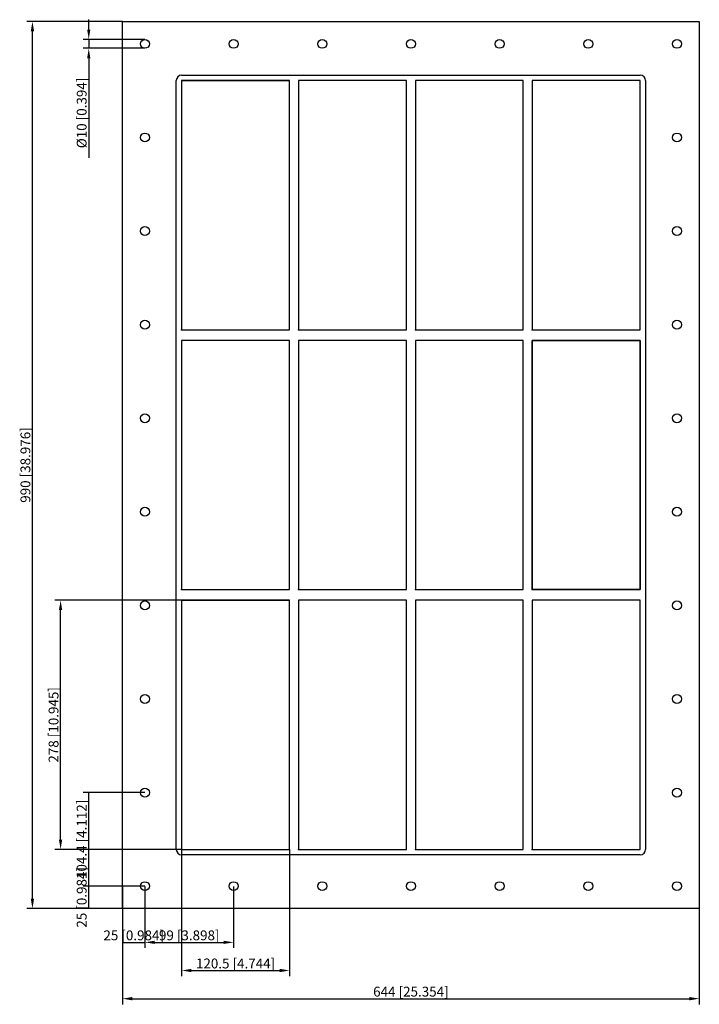
# Model space of a CAD drawing. Units: millimetres. Extents: x -437 to 322, y -602 to 497.
import ezdxf

# ---------------------------------------------------------------- set-up
doc = ezdxf.new("R2010")
doc.units = ezdxf.units.MM
doc.layers.get('0').update_dxf_attribs({"lineweight": 30})
doc.layers.add('DIM', color=3, linetype='Continuous', lineweight=25)

# ---------------------------------------------------------------- blocks, each defined once
blk = doc.blocks.new('info')
blk.add_point((0, 0))
at = {"flags": 1}
for tag, p in [('BRD', (9.5, 2.9, 0)), ('HJD', (9.5, -5.4, 0))]:
    blk.add_attdef(tag, p, '', height=5, dxfattribs=at)
blk = doc.blocks.new('GBEX8+8+8X4')
for p, q in [((-322, -495), (-322, 495)), ((-322, 495), (322, 495)), ((322, 495), (322, -495)), ((-262, -429), (-262, 429)), ((-256, 435), (256, 435)), ((-256, 429), (-256, 151)), ((-256, 429), (-135.5, 429)), ((-256, 429), (-256, 151)), ((-135.5, 429), (-256, 429)), ((-135.5, 429), (-256, 429)), ((-256, 429), (-256, 151)), ((-256, 429), (-135.5, 429)), ((-256, 429), (-256, 151)), ((-135.5, 151), (-135.5, 429)), ((-135.5, 151), (-135.5, 429)), ((-135.5, 151), (-135.5, 429)), ((-135.5, 151), (-135.5, 429)), ((-125.5, 429), (-125.5, 151)), ((-5, 429), (-125.5, 429)), ((-5, 429), (-125.5, 429)), ((-125.5, 429), (-125.5, 151)), ((-5, 429), (-125.5, 429)), ((-5, 429), (-125.5, 429)), ((-125.5, 429), (-125.5, 151)), ((-5, 151), (-5, 429)), ((-5, 151), (-5, 429)), ((-5, 151), (-5, 429)), ((5, 429), (5, 151)), ((125.5, 429), (5, 429)), ((125.5, 429), (5, 429)), ((5, 429), (5, 151)), ((125.5, 429), (5, 429)), ((5, 429), (5, 151)), ((125.5, 429), (5, 429)), ((125.5, 151), (125.5, 429)), ((125.5, 151), (125.5, 429)), ((125.5, 151), (125.5, 429)), ((256, 429), (135.5, 429)), ((135.5, 429), (135.5, 151)), ((256, 429), (135.5, 429)), ((135.5, 429), (135.5, 151)), ((135.5, 429), (135.5, 151)), ((256, 429), (135.5, 429)), ((256, 151), (256, 429)), ((256, 151), (256, 429)), ((256, 151), (256, 429)), ((262, 429), (262, -429)), ((-256, 151), (-135.5, 151)), ((-256, 151), (-135.5, 151)), ((-256, 151), (-135.5, 151)), ((-256, 151), (-135.5, 151)), ((-256, 151), (-135.5, 151)), ((-256, 151), (-135.5, 151)), ((-125.5, 151), (-5, 151)), ((-125.5, 151), (-5, 151)), ((-125.5, 151), (-5, 151)), ((5, 151), (125.5, 151)), ((5, 151), (125.5, 151)), ((5, 151), (125.5, 151)), ((5, 151), (125.5, 151)), ((135.5, 151), (256, 151)), ((135.5, 151), (256, 151)), ((135.5, 151), (256, 151)), ((-135.5, 139), (-256, 139)), ((-256, 139), (-256, -139)), ((-135.5, 139), (-256, 139)), ((-256, 139), (-256, -139)), ((-256, 139), (-256, -139)), ((-135.5, 139), (-256, 139)), ((-135.5, 139), (-256, 139)), ((-135.5, -139), (-135.5, 139)), ((-135.5, -139), (-135.5, 139)), ((-135.5, -139), (-135.5, 139)), ((-125.5, 139), (-125.5, -139)), ((-5, 139), (-125.5, 139)), ((-5, 139), (-125.5, 139)), ((-125.5, 139), (-125.5, -139)), ((-5, 139), (-125.5, 139)), ((-125.5, 139), (-125.5, -139)), ((-5, -139), (-5, 139)), ((-5, -139), (-5, 139)), ((5, 139), (5, -139)), ((125.5, 139), (5, 139)), ((125.5, 139), (5, 139)), ((5, 139), (5, -139)), ((125.5, 139), (5, 139)), ((5, 139), (5, -139)), ((125.5, 139), (5, 139)), ((125.5, -139), (125.5, 139)), ((125.5, -139), (125.5, 139)), ((125.5, -139), (125.5, 139)), ((135.5, -139), (135.5, 139)), ((135.5, 139), (256, 139)), ((256, 139), (135.5, 139)), ((135.5, 139), (135.5, -139)), ((256, 139), (135.5, 139)), ((135.5, 139), (135.5, -139)), ((256, 139), (256, -139)), ((256, -139), (256, 139)), ((-256, -139), (-135.5, -139)), ((-256, -139), (-135.5, -139)), ((-256, -139), (-135.5, -139)), ((-256, -139), (-135.5, -139)), ((-125.5, -139), (-5, -139)), ((-125.5, -139), (-5, -139)), ((-125.5, -139), (-5, -139)), ((5, -139), (125.5, -139)), ((5, -139), (125.5, -139)), ((5, -139), (125.5, -139)), ((5, -139), (125.5, -139)), ((256, -139), (135.5, -139)), ((135.5, -139), (256, -139)), ((135.5, -139), (256, -139)), ((-135.5, -151), (-256, -151)), ((-256, -151), (-256, -429)), ((-135.5, -151), (-256, -151)), ((-256, -151), (-256, -429)), ((-135.5, -151), (-256, -151)), ((-135.5, -151), (-256, -151)), ((-256, -151), (-256, -429)), ((-256, -151), (-256, -429)), ((-135.5, -151), (-256, -151)), ((-256, -151), (-135.5, -151)), ((-135.5, -151), (-256, -151)), ((-135.5, -429), (-135.5, -151)), ((-135.5, -429), (-135.5, -151)), ((-135.5, -429), (-135.5, -151)), ((-135.5, -429), (-135.5, -151)), ((-135.5, -429), (-135.5, -151)), ((-125.5, -151), (-125.5, -429)), ((-5, -151), (-125.5, -151)), ((-5, -151), (-125.5, -151)), ((-125.5, -151), (-125.5, -429)), ((-5, -151), (-125.5, -151)), ((-125.5, -151), (-125.5, -429)), ((-5, -151), (-125.5, -151)), ((-125.5, -151), (-125.5, -429)), ((-5, -429), (-5, -151)), ((-5, -429), (-5, -151)), ((-5, -429), (-5, -151)), ((-5, -429), (-5, -151)), ((5, -151), (5, -429)), ((125.5, -151), (5, -151)), ((125.5, -151), (5, -151)), ((5, -151), (5, -429)), ((125.5, -151), (5, -151)), ((5, -151), (5, -429)), ((125.5, -429), (125.5, -151)), ((125.5, -429), (125.5, -151)), ((125.5, -429), (125.5, -151)), ((256, -151), (135.5, -151)), ((135.5, -151), (135.5, -429)), ((256, -151), (135.5, -151)), ((135.5, -151), (135.5, -429)), ((256, -151), (135.5, -151)), ((135.5, -151), (135.5, -429)), ((256, -151), (135.5, -151)), ((135.5, -151), (135.5, -429)), ((256, -429), (256, -151)), ((256, -429), (256, -151)), ((256, -429), (256, -151)), ((-256, -429), (-135.5, -429)), ((-256, -429), (-135.5, -429)), ((-256, -429), (-135.5, -429)), ((-256, -429), (-135.5, -429)), ((-256, -429), (-135.5, -429)), ((256, -435), (-256, -435)), ((-125.5, -429), (-5, -429)), ((-125.5, -429), (-5, -429)), ((-125.5, -429), (-5, -429)), ((-125.5, -429), (-5, -429)), ((5, -429), (125.5, -429)), ((5, -429), (125.5, -429)), ((5, -429), (125.5, -429)), ((135.5, -429), (256, -429)), ((135.5, -429), (256, -429)), ((135.5, -429), (256, -429)), ((135.5, -429), (256, -429)), ((322, -495), (-322, -495))]:
    blk.add_line(p, q)
for centre in [(-297, 470), (-198, 470), (-99, 470), (0, 470), (99, 470), (198, 470), (297, 470), (-297, 365.5), (297, 365.5), (-297, 261.1), (297, 261.1), (-297, 156.6), (297, 156.6), (-297, 52.2), (297, 52.2), (-297, -52.2), (297, -52.2), (-297, -156.7), (297, -156.7), (-297, -261.1), (297, -261.1), (-297, -365.6), (297, -365.6), (-297, -470), (-198, -470), (-99, -470), (0, -470), (99, -470), (198, -470), (297, -470)]:
    blk.add_circle(centre, 5)
for centre, start, end in [((-256, 429), 90, 180), ((256, 429), 0, 90), ((-256, -429), 180, 270), ((256, -429), 270, 0)]:
    blk.add_arc(centre, 6, start, end)
at = {"layer": 'DIM'}
for p, q in [((-322.2, 495), (-428.9, 495)), ((-359.7, 486), (-359.7, 497)), ((-422.6, -484), (-422.6, 484)), ((-297.2, 475), (-366, 475)), ((-359.7, 475), (-359.7, 465)), ((-297.2, 465), (-366, 465)), ((-359.7, 454), (-359.7, 342.9)), ((-256.2, -151), (-397.4, -151)), ((-391.1, -418), (-391.1, -162)), ((-297.2, -365.6), (-366, -365.6)), ((-359.7, -470), (-359.7, -365.6)), ((-256.2, -429), (-397.4, -429)), ((-256, -429.2), (-256, -570.4)), ((-135.5, -429.2), (-135.5, -570.4)), ((-297.2, -470), (-366, -470)), ((-297.2, -470), (-366, -470)), ((-359.7, -495), (-359.7, -470)), ((-322, -470.2), (-322, -539)), ((-297, -470.2), (-297, -539)), ((-297, -470.2), (-297, -539)), ((-198, -470.2), (-198, -539)), ((-322.2, -495), (-428.9, -495)), ((-297.2, -495), (-366, -495)), ((-322, -495.2), (-322, -601.9)), ((322, -495.2), (322, -601.9)), ((-322, -532.7), (-297, -532.7)), ((-286, -532.7), (-209, -532.7)), ((-245, -564.1), (-146.5, -564.1)), ((-311, -595.6), (311, -595.6))]:
    blk.add_line(p, q, dxfattribs=at)
for points in [[(-424.4, 484), (-420.7, 484), (-422.6, 495)], [(-361.5, 486), (-357.9, 486), (-359.7, 475)], [(-361.5, 454), (-357.9, 454), (-359.7, 465)], [(-393, -162), (-389.3, -162), (-391.1, -151)], [(-393, -418), (-389.3, -418), (-391.1, -429)], [(-424.4, -484), (-420.7, -484), (-422.6, -495)], [(-286, -530.9), (-286, -534.5), (-297, -532.7)], [(-209, -530.9), (-209, -534.5), (-198, -532.7)], [(-245, -562.3), (-245, -566), (-256, -564.1)], [(-146.5, -562.3), (-146.5, -566), (-135.5, -564.1)], [(-311, -593.7), (-311, -597.4), (-322, -595.6)], [(311, -593.7), (311, -597.4), (322, -595.6)]]:
    blk.add_solid(points, dxfattribs=at)
for p in [(-256, 151), (-125.5, 151), (5, 151), (135.5, 151), (-256, -139), (-125.5, -139), (5, -139), (135.5, -139), (-256, -429), (-125.5, -429), (5, -429), (135.5, -429)]:
    blk.add_blockref('info', p)
at = {"layer": 'DIM', "color": 2, "char_height": 11, "attachment_point": 5, "rotation": 90}
for s, insert in [('\\A1;%%c10 [0.394]', (-367.6, 392.9)), ('\\A1;990 [38.976]', (-430.4, 0)), ('\\A1;278 [10.945]', (-399, -290)), ('\\A1;104.4 [4.112]', (-367.6, -417.8)), ('\\A1;25 [0.984]', (-367.6, -482.5))]:
    blk.add_mtext(s, dxfattribs=dict(at, insert=insert))
at = {"layer": 'DIM', "color": 2, "char_height": 11, "attachment_point": 5}
for s, insert in [('\\A1;25 [0.984]', (-309.5, -524.9)), ('\\A1;99 [3.898]', (-247.5, -524.9)), ('\\A1;120.5 [4.744]', (-195.8, -556.3)), ('\\A1;644 [25.354]', (0, -587.7))]:
    blk.add_mtext(s, dxfattribs=dict(at, insert=insert))

msp = doc.modelspace()

# ---------------------------------------------------------------- block references
msp.add_blockref('GBEX8+8+8X4', (0, 0))

doc.saveas('drawing.dxf')
